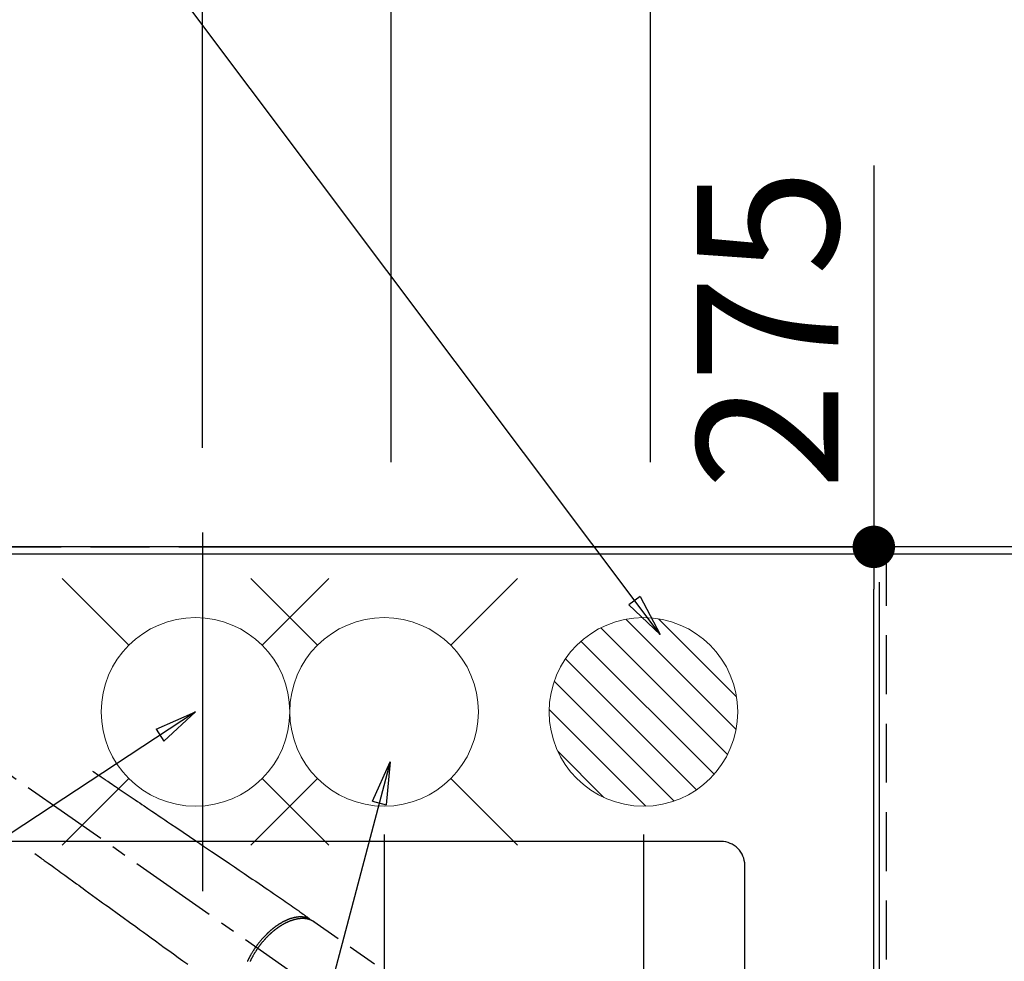
# Model space of a CAD drawing. Extents: x 0 to 26473, y -22065 to -13195.
# Drawn here: x 15969 to 16387, y -15058 to -14659 of the extents above; entities that cross this region are included whole.
import ezdxf

# ---------------------------------------------------------------- set-up
doc = ezdxf.new("R2010")
doc.units = 0
doc.header["$LTSCALE"] = 50
doc.header["$MEASUREMENT"] = 0
for name, pattern in [('CENTER2', [1.125, 0.75, -0.125, 0.125, -0.125]), ('DASHED', [0.75, 0.5, -0.25]), ('HIDDEN', [0.375, 0.25, -0.125])]:
    doc.linetypes.add(name, pattern=pattern)
doc.layers.get('0').update_dxf_attribs({"linetype": 'CONTINUOUS'})
doc.layers.get('DEFPOINTS').update_dxf_attribs({"color": 146, "linetype": 'CONTINUOUS'})
for name, color, linetype in [('111-壁仕上', 3, 'CONTINUOUS'), ('126-甲板', 2, 'CONTINUOUS'), ('150-機器', 8, 'CONTINUOUS'), ('160-文字', 254, 'CONTINUOUS'), ('166-寸法B', 11, 'CONTINUOUS')]:
    doc.layers.add(name, color=color, linetype=linetype)
doc.styles.add('KH001', font='txt')
doc.dimstyles.new('KH1xx015', dxfattribs={"dimscale": 10, "dimtxt": 3.8, "dimasz": 0.8, "dimexe": 0.3, "dimexo": 1.2, "dimgap": 0.5, "dimtad": 3, "dimdec": 1, "dimdsep": 46, "dimlunit": 6, "dimtxsty": 'KH001', "dimblk": 'DOT', "dimcen": 1, "dimdle": 1, "dimclrd": 256, "dimclre": 256, "dimclrt": 256, "dimadec": 0, "dimazin": 0, "dimtfac": 1, "dimtdec": 1, "dimtix": 1, "dimtmove": 2, "dimatfit": 3, "dimldrblk": 'CLOSEDBLANK', "dimfxl": 1, "dimtolj": 1, "dimtzin": 0, "dimlwd": -1, "dimlwe": -1, "dimarcsym": 0})
doc.dimstyles.new('KH1xx030', dxfattribs={"dimscale": 30, "dimtxt": 2, "dimasz": 0.6, "dimexe": 0.3, "dimexo": 1.2, "dimgap": 0.5, "dimtad": 3, "dimdec": 1, "dimdsep": 46, "dimlunit": 6, "dimtxsty": 'KH001', "dimblk": 'DOT', "dimcen": 1, "dimdle": 1, "dimclrd": 256, "dimclre": 256, "dimclrt": 256, "dimadec": 0, "dimazin": 0, "dimtfac": 1, "dimtdec": 1, "dimtix": 1, "dimtmove": 2, "dimatfit": 3, "dimldrblk": 'CLOSEDBLANK', "dimfxl": 1, "dimtolj": 1, "dimtzin": 0, "dimlwd": -1, "dimlwe": -1, "dimarcsym": 0})

# ---------------------------------------------------------------- blocks, each defined once
blk = doc.blocks.new('F402_H')
at = {"layer": '150-機器', "color": 13, "linetype": 'CENTER2'}
blk.add_line((0, 0), (-244.02, -170.86), dxfattribs=at)
at = {"layer": '150-機器', "color": 13, "linetype": 'HIDDEN'}
blk.add_line((-167.27, -89.12), (-227.62, -131.38), dxfattribs=at)
for points in [[(-73.36, -25.3), (-73.88, -25.65), (-74.39, -26), (-74.9, -26.34), (-75.41, -26.69), (-75.92, -27.03), (-76.43, -27.38), (-76.94, -27.72), (-77.45, -28.07), (-77.89, -28.36), (-78.32, -28.65), (-78.75, -28.94), (-79.18, -29.24), (-79.78, -29.64), (-80.39, -30.05), (-80.99, -30.46), (-81.6, -30.87), (-82.37, -31.39), (-83.14, -31.91), (-83.92, -32.44), (-84.69, -32.96), (-86.38, -34.1), (-88.06, -35.24), (-89.75, -36.38), (-91.44, -37.52), (-92.39, -38.16), (-93.34, -38.81), (-94.29, -39.45), (-95.24, -40.09), (-96.83, -41.17), (-98.43, -42.25), (-100.02, -43.32), (-101.61, -44.4), (-102.8, -45.2), (-103.98, -46), (-105.17, -46.81), (-106.36, -47.61), (-109.05, -49.43), (-111.74, -51.25), (-114.43, -53.07), (-117.13, -54.89), (-118.8, -56.02), (-120.47, -57.15), (-122.14, -58.28), (-123.82, -59.41), (-125.72, -60.7), (-127.63, -61.99), (-129.53, -63.28), (-131.44, -64.56), (-133.5, -65.96), (-135.56, -67.35), (-137.63, -68.75), (-139.69, -70.14), (-141.11, -71.1), (-142.54, -72.07), (-143.96, -73.03), (-145.38, -73.99), (-146.57, -74.8), (-147.76, -75.6), (-148.95, -76.41), (-150.15, -77.21), (-150.98, -77.77), (-151.8, -78.32), (-152.63, -78.88), (-153.45, -79.45), (-154.27, -80.01), (-155.09, -80.59), (-155.9, -81.16), (-156.72, -81.73), (-157.53, -82.29), (-158.34, -82.85), (-159.15, -83.42), (-159.95, -83.99), (-160.16, -84.15), (-160.37, -84.3), (-160.58, -84.46), (-160.79, -84.61), (-161.25, -84.95), (-161.7, -85.28), (-162.16, -85.62), (-162.62, -85.95), (-162.9, -86.17), (-163.19, -86.38), (-163.48, -86.59), (-163.77, -86.8), (-163.95, -86.93), (-164.13, -87.07), (-164.31, -87.2), (-164.5, -87.34), (-164.56, -87.38), (-164.62, -87.43), (-164.69, -87.48), (-164.75, -87.53), (-164.83, -87.58), (-164.9, -87.63), (-164.97, -87.69), (-165.05, -87.74), (-165.08, -87.77), (-165.12, -87.8), (-165.16, -87.82), (-165.2, -87.85), (-165.21, -87.86), (-165.23, -87.88), (-165.25, -87.89), (-165.26, -87.9), (-165.28, -87.91), (-165.29, -87.92), (-165.3, -87.93), (-165.31, -87.94), (-165.32, -87.95), (-165.33, -87.95), (-165.34, -87.96), (-165.35, -87.97), (-165.35, -87.98), (-165.36, -87.99), (-165.37, -88), (-165.37, -88.01), (-165.38, -88.02), (-165.39, -88.03), (-165.39, -88.04), (-165.4, -88.05), (-165.41, -88.06), (-165.41, -88.07), (-165.42, -88.08), (-165.42, -88.09), (-165.42, -88.1), (-165.42, -88.1), (-165.43, -88.11), (-165.43, -88.12), (-165.43, -88.13), (-165.43, -88.14), (-165.44, -88.15), (-165.44, -88.16), (-165.44, -88.16), (-165.44, -88.16), (-165.44, -88.17), (-165.44, -88.17), (-165.45, -88.18), (-165.45, -88.19), (-165.45, -88.21), (-165.45, -88.22)], [(-48.87, -60.28), (-49.37, -60.65), (-49.87, -61.01), (-50.37, -61.37), (-50.87, -61.74), (-51.37, -62.1), (-51.87, -62.46), (-52.37, -62.82), (-52.87, -63.18), (-53.29, -63.49), (-53.71, -63.79), (-54.13, -64.1), (-54.55, -64.4), (-55.14, -64.83), (-55.73, -65.26), (-56.32, -65.69), (-56.92, -66.12), (-57.67, -66.66), (-58.43, -67.21), (-59.18, -67.76), (-59.94, -68.31), (-61.59, -69.5), (-63.23, -70.7), (-64.88, -71.89), (-66.53, -73.09), (-67.46, -73.76), (-68.39, -74.44), (-69.32, -75.11), (-70.25, -75.79), (-71.81, -76.91), (-73.36, -78.04), (-74.92, -79.17), (-76.47, -80.3), (-77.63, -81.14), (-78.79, -81.98), (-79.95, -82.82), (-81.11, -83.66), (-83.74, -85.57), (-86.38, -87.48), (-89.01, -89.38), (-91.64, -91.29), (-93.27, -92.48), (-94.91, -93.66), (-96.54, -94.84), (-98.18, -96.03), (-100.04, -97.38), (-101.9, -98.73), (-103.76, -100.08), (-105.63, -101.43), (-107.64, -102.89), (-109.66, -104.35), (-111.67, -105.81), (-113.69, -107.27)], [(-165.25, -87.89), (-165.19, -87.87), (-165.14, -87.84), (-165.08, -87.82), (-165.03, -87.8), (-164.97, -87.78), (-164.92, -87.75), (-164.86, -87.73), (-164.8, -87.71), (-164.78, -87.7), (-164.75, -87.69), (-164.72, -87.68), (-164.69, -87.67), (-164.63, -87.65), (-164.57, -87.63), (-164.52, -87.61), (-164.46, -87.59), (-164.33, -87.55), (-164.2, -87.52), (-164.08, -87.48), (-163.95, -87.45), (-163.85, -87.42), (-163.74, -87.4), (-163.64, -87.38), (-163.54, -87.36), (-163.47, -87.34), (-163.4, -87.33), (-163.33, -87.32), (-163.25, -87.3), (-163.16, -87.29), (-163.06, -87.28), (-162.97, -87.26), (-162.88, -87.25), (-162.8, -87.24), (-162.73, -87.23), (-162.65, -87.22), (-162.58, -87.22), (-162.49, -87.21), (-162.4, -87.2), (-162.32, -87.2), (-162.23, -87.19), (-162.13, -87.19), (-162.03, -87.18), (-161.93, -87.18), (-161.84, -87.18), (-161.75, -87.17), (-161.66, -87.17), (-161.57, -87.17), (-161.48, -87.17), (-161.37, -87.18), (-161.25, -87.18), (-161.14, -87.18), (-161.03, -87.19), (-160.93, -87.19), (-160.84, -87.2), (-160.75, -87.2), (-160.66, -87.21), (-160.53, -87.22), (-160.4, -87.24), (-160.28, -87.25), (-160.15, -87.26), (-160.03, -87.28), (-159.91, -87.3), (-159.79, -87.31), (-159.68, -87.33), (-159.56, -87.35), (-159.44, -87.37), (-159.32, -87.39), (-159.2, -87.42), (-159.06, -87.45), (-158.91, -87.48), (-158.77, -87.51), (-158.62, -87.54), (-158.54, -87.56), (-158.45, -87.58), (-158.37, -87.61), (-158.28, -87.63), (-158.17, -87.66), (-158.06, -87.69), (-157.95, -87.72), (-157.84, -87.75), (-157.73, -87.78), (-157.62, -87.82), (-157.51, -87.85), (-157.4, -87.89), (-157.31, -87.91), (-157.22, -87.94), (-157.13, -87.97), (-157.05, -88), (-156.93, -88.04), (-156.82, -88.08), (-156.71, -88.12), (-156.6, -88.16), (-156.47, -88.21), (-156.35, -88.26), (-156.22, -88.31), (-156.1, -88.36), (-155.96, -88.42), (-155.82, -88.48), (-155.68, -88.54), (-155.54, -88.6), (-155.4, -88.66), (-155.26, -88.72), (-155.12, -88.79), (-154.98, -88.85), (-154.86, -88.91), (-154.73, -88.98), (-154.6, -89.04), (-154.48, -89.1), (-154.37, -89.15), (-154.27, -89.21), (-154.17, -89.26), (-154.07, -89.31), (-153.94, -89.38), (-153.81, -89.45), (-153.69, -89.52), (-153.56, -89.59), (-153.42, -89.67), (-153.28, -89.76), (-153.14, -89.84), (-153, -89.92), (-152.88, -89.99), (-152.77, -90.06), (-152.65, -90.13), (-152.54, -90.2), (-152.41, -90.28), (-152.28, -90.36), (-152.16, -90.45), (-152.03, -90.53), (-151.89, -90.62), (-151.75, -90.72), (-151.61, -90.81), (-151.47, -90.91), (-151.36, -90.99), (-151.24, -91.07), (-151.13, -91.15), (-151.02, -91.23), (-150.92, -91.3), (-150.82, -91.38), (-150.72, -91.45), (-150.61, -91.52), (-150.53, -91.59), (-150.44, -91.66), (-150.35, -91.72), (-150.26, -91.79), (-150.15, -91.88), (-150.04, -91.97), (-149.93, -92.05), (-149.81, -92.14), (-149.71, -92.22), (-149.61, -92.31), (-149.51, -92.39), (-149.41, -92.47), (-149.25, -92.6), (-149.1, -92.73), (-148.94, -92.86), (-148.79, -93), (-148.59, -93.17), (-148.39, -93.35), (-148.2, -93.53), (-148, -93.71), (-147.88, -93.82), (-147.76, -93.93), (-147.64, -94.04), (-147.52, -94.15), (-147.42, -94.26), (-147.31, -94.36), (-147.2, -94.47), (-147.09, -94.57), (-146.95, -94.72), (-146.8, -94.87), (-146.65, -95.02), (-146.5, -95.17), (-146.38, -95.3), (-146.25, -95.43), (-146.13, -95.57), (-146, -95.7), (-145.86, -95.86), (-145.71, -96.02), (-145.57, -96.17), (-145.43, -96.33), (-145.29, -96.49), (-145.15, -96.66), (-145.01, -96.82), (-144.87, -96.98), (-144.72, -97.16), (-144.57, -97.33), (-144.42, -97.51), (-144.28, -97.69), (-144.14, -97.86), (-144.01, -98.03), (-143.88, -98.2), (-143.74, -98.37), (-143.61, -98.54), (-143.48, -98.71), (-143.35, -98.89), (-143.22, -99.06), (-143.11, -99.21), (-143, -99.36), (-142.89, -99.51), (-142.79, -99.66), (-142.75, -99.72), (-142.71, -99.77), (-142.67, -99.82), (-142.64, -99.88)], [(-143.44, -100.44), (-143.51, -100.34), (-143.58, -100.25), (-143.64, -100.15), (-143.71, -100.05), (-143.8, -99.94), (-143.88, -99.82), (-143.97, -99.7), (-144.05, -99.59), (-144.11, -99.51), (-144.16, -99.44), (-144.21, -99.37), (-144.27, -99.3), (-144.39, -99.14), (-144.51, -98.98), (-144.63, -98.83), (-144.75, -98.67), (-144.83, -98.57), (-144.91, -98.47), (-144.99, -98.37), (-145.07, -98.28), (-145.21, -98.1), (-145.35, -97.93), (-145.5, -97.75), (-145.64, -97.58), (-145.8, -97.4), (-145.95, -97.21), (-146.11, -97.03), (-146.27, -96.85), (-146.37, -96.75), (-146.46, -96.64), (-146.56, -96.54), (-146.65, -96.43), (-146.77, -96.3), (-146.89, -96.17), (-147.01, -96.04), (-147.14, -95.91), (-147.26, -95.79), (-147.38, -95.66), (-147.5, -95.53), (-147.63, -95.41), (-147.71, -95.32), (-147.8, -95.23), (-147.89, -95.15), (-147.97, -95.06), (-148.11, -94.93), (-148.25, -94.79), (-148.39, -94.66), (-148.53, -94.53), (-148.65, -94.41), (-148.78, -94.29), (-148.91, -94.17), (-149.03, -94.06), (-149.14, -93.96), (-149.24, -93.87), (-149.34, -93.78), (-149.44, -93.69), (-149.55, -93.6), (-149.65, -93.51), (-149.75, -93.42), (-149.86, -93.33), (-149.99, -93.22), (-150.12, -93.12), (-150.25, -93.01), (-150.38, -92.9), (-150.48, -92.82), (-150.59, -92.73), (-150.69, -92.65), (-150.8, -92.57), (-150.87, -92.5), (-150.95, -92.44), (-151.03, -92.38), (-151.11, -92.32), (-151.23, -92.23), (-151.35, -92.14), (-151.47, -92.05), (-151.59, -91.96), (-151.67, -91.9), (-151.75, -91.85), (-151.83, -91.79), (-151.91, -91.73), (-152.02, -91.65), (-152.14, -91.56), (-152.26, -91.48), (-152.38, -91.4), (-152.44, -91.36), (-152.49, -91.32), (-152.54, -91.29), (-152.6, -91.25), (-152.7, -91.18), (-152.81, -91.11), (-152.92, -91.04), (-153.02, -90.97), (-153.12, -90.91), (-153.21, -90.85), (-153.31, -90.79), (-153.4, -90.73), (-153.59, -90.62), (-153.77, -90.5), (-153.96, -90.39), (-154.15, -90.28), (-154.3, -90.2), (-154.44, -90.11), (-154.59, -90.03), (-154.74, -89.95), (-154.85, -89.89), (-154.95, -89.84), (-155.06, -89.78), (-155.17, -89.72), (-155.29, -89.66), (-155.41, -89.6), (-155.53, -89.54), (-155.65, -89.48), (-155.75, -89.43), (-155.86, -89.38), (-155.97, -89.33), (-156.08, -89.28), (-156.19, -89.23), (-156.31, -89.17), (-156.43, -89.12), (-156.55, -89.07), (-156.66, -89.02), (-156.77, -88.98), (-156.87, -88.94), (-156.98, -88.89), (-157.1, -88.85), (-157.21, -88.8), (-157.33, -88.75), (-157.45, -88.71), (-157.53, -88.68), (-157.61, -88.65), (-157.69, -88.62), (-157.77, -88.6), (-157.94, -88.54), (-158.11, -88.48), (-158.28, -88.43), (-158.45, -88.37), (-158.54, -88.35), (-158.63, -88.32), (-158.72, -88.29), (-158.81, -88.27), (-158.92, -88.24), (-159.04, -88.2), (-159.15, -88.17), (-159.27, -88.15), (-159.4, -88.11), (-159.52, -88.08), (-159.65, -88.06), (-159.78, -88.03), (-159.84, -88.01), (-159.91, -88), (-159.97, -87.99), (-160.03, -87.98), (-160.17, -87.95), (-160.31, -87.93), (-160.45, -87.9), (-160.58, -87.88), (-160.69, -87.86), (-160.81, -87.85), (-160.92, -87.83), (-161.03, -87.82), (-161.15, -87.81), (-161.27, -87.79), (-161.39, -87.78), (-161.52, -87.77), (-161.61, -87.76), (-161.71, -87.76), (-161.8, -87.75), (-161.9, -87.75), (-162.01, -87.74), (-162.11, -87.74), (-162.22, -87.74), (-162.33, -87.74), (-162.47, -87.74), (-162.61, -87.74), (-162.75, -87.74), (-162.89, -87.75), (-163.01, -87.75), (-163.14, -87.76), (-163.26, -87.77), (-163.39, -87.78), (-163.48, -87.79), (-163.57, -87.8), (-163.66, -87.81), (-163.75, -87.82), (-163.8, -87.83), (-163.86, -87.84), (-163.91, -87.85), (-163.97, -87.85), (-164.01, -87.86), (-164.06, -87.87), (-164.1, -87.88), (-164.14, -87.88), (-164.21, -87.89), (-164.27, -87.91), (-164.34, -87.92), (-164.4, -87.93), (-164.44, -87.94), (-164.49, -87.95), (-164.53, -87.96), (-164.57, -87.97), (-164.66, -87.99), (-164.74, -88.01), (-164.83, -88.03), (-164.91, -88.05), (-164.96, -88.07), (-165, -88.08), (-165.05, -88.09), (-165.1, -88.11), (-165.14, -88.12), (-165.19, -88.13), (-165.23, -88.15), (-165.28, -88.16), (-165.31, -88.17), (-165.33, -88.18), (-165.36, -88.19), (-165.38, -88.2), (-165.4, -88.2), (-165.42, -88.21), (-165.43, -88.21), (-165.45, -88.22), (-165.49, -88.23), (-165.53, -88.25), (-165.56, -88.26), (-165.6, -88.27), (-165.62, -88.28), (-165.63, -88.28), (-165.65, -88.29), (-165.66, -88.3), (-165.68, -88.3), (-165.7, -88.31), (-165.72, -88.32), (-165.74, -88.33), (-165.77, -88.34), (-165.79, -88.34), (-165.81, -88.35), (-165.84, -88.36), (-165.86, -88.37), (-165.88, -88.38), (-165.9, -88.39), (-165.92, -88.4), (-165.95, -88.41), (-165.98, -88.42), (-166, -88.43), (-166.03, -88.45), (-166.06, -88.46), (-166.09, -88.47), (-166.12, -88.48), (-166.15, -88.5), (-166.18, -88.51), (-166.21, -88.52), (-166.23, -88.54), (-166.26, -88.55), (-166.28, -88.56), (-166.3, -88.57), (-166.32, -88.58), (-166.34, -88.58), (-166.37, -88.6), (-166.39, -88.61), (-166.42, -88.63), (-166.45, -88.64), (-166.48, -88.65), (-166.51, -88.67), (-166.53, -88.68), (-166.56, -88.7), (-166.58, -88.71), (-166.6, -88.72), (-166.62, -88.73), (-166.63, -88.74), (-166.67, -88.76), (-166.71, -88.78), (-166.74, -88.8), (-166.78, -88.82), (-166.81, -88.83), (-166.83, -88.85), (-166.86, -88.86), (-166.89, -88.88), (-166.91, -88.9), (-166.94, -88.91), (-166.97, -88.93), (-166.99, -88.94), (-167.02, -88.96), (-167.05, -88.98), (-167.07, -88.99), (-167.1, -89.01), (-167.13, -89.03), (-167.15, -89.04), (-167.18, -89.06), (-167.2, -89.08), (-167.22, -89.09), (-167.24, -89.1), (-167.26, -89.11), (-167.27, -89.12)], [(-139.11, -106.01), (-139.18, -105.88), (-139.27, -105.69), (-139.36, -105.5), (-139.45, -105.31), (-139.54, -105.12), (-139.62, -104.95), (-139.7, -104.79), (-139.78, -104.63), (-139.87, -104.47), (-139.96, -104.28), (-140.06, -104.09), (-140.16, -103.9), (-140.26, -103.71), (-140.37, -103.52), (-140.47, -103.34), (-140.57, -103.15), (-140.68, -102.96), (-140.79, -102.76), (-140.91, -102.56), (-141.03, -102.36), (-141.15, -102.17), (-141.26, -101.98), (-141.37, -101.8), (-141.49, -101.61), (-141.6, -101.43), (-141.72, -101.25), (-141.83, -101.07), (-141.95, -100.88), (-142.07, -100.7), (-142.18, -100.55), (-142.28, -100.4), (-142.38, -100.24), (-142.49, -100.09), (-142.53, -100.04), (-142.56, -99.98), (-142.6, -99.93), (-142.64, -99.88)], [(-143.44, -100.44), (-143.37, -100.53), (-143.31, -100.63), (-143.24, -100.73), (-143.17, -100.82), (-143.09, -100.94), (-143.01, -101.06), (-142.93, -101.18), (-142.85, -101.3), (-142.8, -101.38), (-142.75, -101.45), (-142.7, -101.53), (-142.65, -101.61), (-142.55, -101.77), (-142.44, -101.94), (-142.33, -102.11), (-142.23, -102.28), (-142.16, -102.38), (-142.1, -102.49), (-142.03, -102.6), (-141.96, -102.71), (-141.85, -102.9), (-141.73, -103.09), (-141.62, -103.29), (-141.51, -103.49), (-141.39, -103.69), (-141.27, -103.9), (-141.16, -104.11), (-141.04, -104.32), (-140.97, -104.45), (-140.91, -104.57), (-140.84, -104.7), (-140.77, -104.83), (-140.69, -104.98), (-140.61, -105.14), (-140.53, -105.3), (-140.45, -105.46), (-140.37, -105.62), (-140.3, -105.78), (-140.22, -105.93), (-140.14, -106.09)]]:
    blk.add_lwpolyline(points, dxfattribs=at)
blk = doc.blocks.new('_Dot')
at = {"color": 0, "linetype": 'ByBlock', "lineweight": -2}
blk.add_line((-0.5, 0), (-1, 0), dxfattribs=at)
at = {"color": 0, "linetype": 'ByBlock', "const_width": 0.5}
blk.add_lwpolyline([(-0.25, 0, 1), (0.25, 0, 1)], format="xyb", close=True, dxfattribs=at)
blk = doc.blocks.new('*D237')
at = {"layer": '166-寸法B', "transparency": 16777216}
for p, q in [((15927.01, -14780.1), (15927.01, -13966.82)), ((17856.01, -14604.13), (17856.01, -13966.82)), ((15945.01, -13975.82), (17838.01, -13975.82))]:
    blk.add_line(p, q, dxfattribs=at)
at = {"layer": 'DEFPOINTS', "color": 0, "transparency": 16777216}
for p in [(17856.01, -13975.82), (17856.01, -14640.13), (15927.01, -14816.1)]:
    blk.add_point(p, dxfattribs=at)
at = {"layer": '166-寸法B', "transparency": 16777216, "xscale": 18, "yscale": 18, "zscale": 18, "rotation": 180}
blk.add_blockref('_Dot', (15927.01, -13975.82), dxfattribs=at)
at = {"layer": '166-寸法B', "transparency": 16777216, "xscale": 18, "yscale": 18, "zscale": 18}
blk.add_blockref('_Dot', (17856.01, -13975.82), dxfattribs=at)
at = {"layer": '166-寸法B', "transparency": 16777216, "insert": (16891.51, -13927.02), "char_height": 60, "attachment_point": 5, "style": 'KH001'}
blk.add_mtext('\\A1;1,929', dxfattribs=at)
blk = doc.blocks.new('_ClosedBlank')
at = {"color": 0, "linetype": 'ByBlock', "lineweight": -2}
for p, q in [((-1, 0.167), (0, 0)), ((-1, 0.167), (-1, -0.167)), ((0, 0), (-1, -0.167))]:
    blk.add_line(p, q, dxfattribs=at)
blk = doc.blocks.new('*D238')
at = {"layer": '166-寸法B', "transparency": 16777216}
for p, q in [((15627.01, -14846.32), (15627.01, -13831.82)), ((17856.01, -14604.13), (17856.01, -13831.82)), ((15645.01, -13840.82), (17838.01, -13840.82))]:
    blk.add_line(p, q, dxfattribs=at)
at = {"layer": 'DEFPOINTS', "color": 0, "transparency": 16777216}
for p in [(17856.01, -13840.82), (17856.01, -14640.13), (15627.01, -14882.32)]:
    blk.add_point(p, dxfattribs=at)
at = {"layer": '166-寸法B', "transparency": 16777216, "xscale": 18, "yscale": 18, "zscale": 18, "rotation": 180}
blk.add_blockref('_Dot', (15627.01, -13840.82), dxfattribs=at)
at = {"layer": '166-寸法B', "transparency": 16777216, "xscale": 18, "yscale": 18, "zscale": 18}
blk.add_blockref('_Dot', (17856.01, -13840.82), dxfattribs=at)
at = {"layer": '166-寸法B', "transparency": 16777216, "insert": (16741.51, -13792.02), "char_height": 60, "attachment_point": 5, "style": 'KH001'}
blk.add_mtext('\\A1;2,229', dxfattribs=at)
blk = doc.blocks.new('*D241')
at = {"layer": '166-寸法B', "transparency": 16777216}
for p, q in [((15927.01, -14780.1), (15927.01, -14101.82)), ((16047.02, -14840.25), (16047.02, -14101.82)), ((15909.01, -14110.82), (15891.01, -14110.82)), ((16047.02, -14110.82), (15927.01, -14110.82)), ((16065.02, -14110.82), (16083.02, -14110.82))]:
    blk.add_line(p, q, dxfattribs=at)
at = {"layer": 'DEFPOINTS', "color": 0, "transparency": 16777216}
for p in [(15927.01, -14110.82), (15927.01, -14816.1), (16047.02, -14876.25)]:
    blk.add_point(p, dxfattribs=at)
at = {"layer": '166-寸法B', "transparency": 16777216, "xscale": 18, "yscale": 18, "zscale": 18}
blk.add_blockref('_Dot', (15927.01, -14110.82), dxfattribs=at)
at = {"layer": '166-寸法B', "transparency": 16777216, "xscale": 18, "yscale": 18, "zscale": 18, "rotation": 180}
blk.add_blockref('_Dot', (16047.02, -14110.82), dxfattribs=at)
at = {"layer": '166-寸法B', "transparency": 16777216, "insert": (15987.02, -14065.82), "char_height": 60, "attachment_point": 5, "style": 'KH001'}
blk.add_mtext('\\A1;120', dxfattribs=at)
blk = doc.blocks.new('給水')
at = {"layer": '160-文字', "color": 4, "linetype": 'Continuous', "lineweight": 20}
for p, q in [((-56.57, 56.57), (-28.28, 28.28)), ((28.28, 28.28), (56.57, 56.57)), ((-56.57, -56.57), (-28.28, -28.28)), ((28.28, -28.28), (56.57, -56.57))]:
    blk.add_line(p, q, dxfattribs=at)
blk.add_circle((0, 0), 40, dxfattribs=at)
blk = doc.blocks.new('排水')
at = {"layer": '160-文字', "linetype": 'Continuous', "lineweight": 20}
h = blk.add_hatch(dxfattribs=at)
h.set_pattern_fill('ANSI31', color=4, scale=80, style=0)
h.set_pattern_definition([(45, (-328326.697, -8772.747), (-7.0710678, 7.0710678), [])])
edge = h.paths.add_edge_path()
edge.add_arc((0, 0), 40, 0, 360)
at = {"layer": '160-文字', "color": 4, "linetype": 'Continuous', "lineweight": 20}
blk.add_circle((0, 0), 40, dxfattribs=at)
blk = doc.blocks.new('*D243')
at = {"layer": 'DEFPOINTS', "transparency": 16777216}
for p, q in [((16334.01, -14897.32), (16334.01, -15208.21)), ((16234.01, -15004.32), (16234.01, -15208.21)), ((16326.01, -15205.21), (16242.01, -15205.21))]:
    blk.add_line(p, q, dxfattribs=at)
at = {"layer": 'DEFPOINTS', "color": 0, "transparency": 16777216}
for p in [(16334.01, -14885.32), (16234.01, -14992.32), (16234.01, -15205.21)]:
    blk.add_point(p, dxfattribs=at)
at = {"layer": 'DEFPOINTS', "transparency": 16777216, "xscale": 8, "yscale": 8, "zscale": 8, "rotation": 180}
blk.add_blockref('_Dot', (16234.01, -15205.21), dxfattribs=at)
at = {"layer": 'DEFPOINTS', "transparency": 16777216, "xscale": 8, "yscale": 8, "zscale": 8}
blk.add_blockref('_Dot', (16334.01, -15205.21), dxfattribs=at)
at = {"layer": 'DEFPOINTS', "transparency": 16777216, "insert": (16284.01, -15181.21), "char_height": 38, "attachment_point": 5, "style": 'KH001'}
blk.add_mtext('\\A1;100', dxfattribs=at)
blk = doc.blocks.new('*D244')
at = {"layer": 'DEFPOINTS', "transparency": 16777216}
for p, q in [((16124.01, -15004.32), (16124.01, -15208.21)), ((16234.01, -15004.32), (16234.01, -15208.21)), ((16226.01, -15205.21), (16132.01, -15205.21))]:
    blk.add_line(p, q, dxfattribs=at)
at = {"layer": 'DEFPOINTS', "color": 0, "transparency": 16777216}
for p in [(16124.01, -14992.32), (16234.01, -14992.32), (16124.01, -15205.21)]:
    blk.add_point(p, dxfattribs=at)
at = {"layer": 'DEFPOINTS', "transparency": 16777216, "xscale": 8, "yscale": 8, "zscale": 8, "rotation": 180}
blk.add_blockref('_Dot', (16124.01, -15205.21), dxfattribs=at)
at = {"layer": 'DEFPOINTS', "transparency": 16777216, "xscale": 8, "yscale": 8, "zscale": 8}
blk.add_blockref('_Dot', (16234.01, -15205.21), dxfattribs=at)
at = {"layer": 'DEFPOINTS', "transparency": 16777216, "insert": (16179.01, -15181.21), "char_height": 38, "attachment_point": 5, "style": 'KH001'}
blk.add_mtext('\\A1;110', dxfattribs=at)
blk = doc.blocks.new('*D246')
at = {"layer": '166-寸法B', "transparency": 16777216}
for p, q in [((16237.01, -14846.32), (16237.01, -14236.82)), ((17856.01, -14604.13), (17856.01, -14236.82)), ((17838.01, -14245.82), (16255.01, -14245.82))]:
    blk.add_line(p, q, dxfattribs=at)
at = {"layer": 'DEFPOINTS', "color": 0, "transparency": 16777216}
for p in [(16237.01, -14245.82), (17856.01, -14640.13), (16237.01, -14882.32)]:
    blk.add_point(p, dxfattribs=at)
at = {"layer": '166-寸法B', "transparency": 16777216, "xscale": 18, "yscale": 18, "zscale": 18, "rotation": 180}
blk.add_blockref('_Dot', (16237.01, -14245.82), dxfattribs=at)
at = {"layer": '166-寸法B', "transparency": 16777216, "xscale": 18, "yscale": 18, "zscale": 18}
blk.add_blockref('_Dot', (17856.01, -14245.82), dxfattribs=at)
at = {"layer": '166-寸法B', "transparency": 16777216, "insert": (17046.51, -14197.02), "char_height": 60, "attachment_point": 5, "style": 'KH001'}
blk.add_mtext('\\A1;1,619', dxfattribs=at)
blk = doc.blocks.new('*D247')
at = {"layer": '166-寸法B', "transparency": 16777216}
for p, q in [((16127.01, -14846.32), (16127.01, -14101.82)), ((17856.01, -14754.13), (17856.01, -14101.82)), ((17838.01, -14110.82), (16145.01, -14110.82))]:
    blk.add_line(p, q, dxfattribs=at)
at = {"layer": 'DEFPOINTS', "color": 0, "transparency": 16777216}
for p in [(16127.01, -14110.82), (17856.01, -14790.13), (16127.01, -14882.32)]:
    blk.add_point(p, dxfattribs=at)
at = {"layer": '166-寸法B', "transparency": 16777216, "xscale": 18, "yscale": 18, "zscale": 18, "rotation": 180}
blk.add_blockref('_Dot', (16127.01, -14110.82), dxfattribs=at)
at = {"layer": '166-寸法B', "transparency": 16777216, "xscale": 18, "yscale": 18, "zscale": 18}
blk.add_blockref('_Dot', (17856.01, -14110.82), dxfattribs=at)
at = {"layer": '166-寸法B', "transparency": 16777216, "insert": (16991.51, -14062.02), "char_height": 60, "attachment_point": 5, "style": 'KH001'}
blk.add_mtext('\\A1;1,729', dxfattribs=at)
blk = doc.blocks.new('*D250')
at = {"layer": '166-寸法B', "transparency": 16777216}
for p, q in [((16331.75, -14720.56), (16331.75, -14882.32)), ((16042.45, -14882.32), (16340.75, -14882.32)), ((16331.75, -15139.32), (16331.75, -14900.32)), ((16072.45, -15157.32), (16340.75, -15157.32))]:
    blk.add_line(p, q, dxfattribs=at)
at = {"layer": 'DEFPOINTS', "color": 0, "transparency": 16777216}
for p in [(16006.45, -14882.32), (16331.75, -14882.32), (16036.45, -15157.32)]:
    blk.add_point(p, dxfattribs=at)
at = {"layer": '166-寸法B', "transparency": 16777216, "xscale": 18, "yscale": 18, "zscale": 18}
for p, rotation in [((16331.75, -14882.32), 90), ((16331.75, -15157.32), 270)]:
    blk.add_blockref('_Dot', p, dxfattribs=dict(at, rotation=rotation))
at = {"layer": '166-寸法B', "transparency": 16777216, "insert": (16286.75, -14789.93), "char_height": 60, "attachment_point": 5, "rotation": 90, "style": 'KH001'}
blk.add_mtext('\\A1;275', dxfattribs=at)

msp = doc.modelspace()

# ---------------------------------------------------------------- linework, layer by layer
at = {"layer": '111-壁仕上', "ltscale": 2}
msp.add_line((17856.01, -14882.32), (14339.37, -14882.32), dxfattribs=at)
at = {"layer": '126-甲板'}
msp.add_lwpolyline([(15415.01, -14885.32), (17853.01, -14885.32), (17853.01, -15532.32), (15415.01, -15532.32)], close=True, dxfattribs=at)
at = {"layer": '126-甲板', "linetype": 'Continuous'}
msp.add_lwpolyline([(16267.01, -15007.32), (15587.01, -15007.32, 0.414214), (15577.01, -15017.32), (15577.01, -15432.32, 0.414214), (15587.01, -15442.32), (16267.01, -15442.32, 0.414214), (16277.01, -15432.32), (16277.01, -15017.32, 0.414214)], format="xyb", close=True, dxfattribs=at)
at = {"layer": 'DEFPOINTS'}
msp.add_line((16047.02, -14876.25), (16047.02, -15028.39), dxfattribs=at)
at = {"layer": 'DEFPOINTS', "linetype": 'DASHED'}
msp.add_lwpolyline([(16337.01, -15522.32), (15437.01, -15522.32), (15437.01, -14882.32), (16337.01, -14882.32)], close=True, dxfattribs=at)

# ---------------------------------------------------------------- block references
at = {"layer": '150-機器', "xscale": -1}
msp.add_blockref('F402_H', (15927.01, -14952.13), dxfattribs=at)
at = {"layer": '160-文字'}
for p in [(16044.02, -14952.32), (16124.01, -14952.32)]:
    msp.add_blockref('給水', p, dxfattribs=at)
at = {"layer": '160-文字', "xscale": -1}
msp.add_blockref('排水', (16234.01, -14952.32), dxfattribs=at)

# ---------------------------------------------------------------- dimensions: what is measured, and where the dimension line sits
at = {"layer": '166-寸法B'}
for base, p1, p2, picture, middle in [((17856.01, -13840.82), (15627.01, -14882.32), (17856.01, -14640.13), '*D238', (16741.51, -13792.02)), ((17856.01, -13975.82), (15927.01, -14816.1), (17856.01, -14640.13), '*D237', (16891.51, -13927.02)), ((16127.01, -14110.82), (17856.01, -14790.13), (16127.01, -14882.32), '*D247', (16991.51, -14062.02)), ((15927.01, -14110.82), (16047.02, -14876.25), (15927.01, -14816.1), '*D241', (15987.02, -14065.82)), ((16237.01, -14245.82), (17856.01, -14640.13), (16237.01, -14882.32), '*D246', (17046.51, -14197.02))]:
    dim = msp.add_linear_dim(base=base, p1=p1, p2=p2, angle=180, dimstyle='KH1xx030', dxfattribs=at)
    dim.commit()
    dim.dimension.update_dxf_attribs({"geometry": picture, "text_midpoint": middle})
dim = msp.add_linear_dim(base=(16331.75, -14882.32), p1=(16036.45, -15157.32), p2=(16006.45, -14882.32), angle=90, dimstyle='KH1xx030', override={"dimtmove": 1}, dxfattribs=at)
dim.commit()
dim.dimension.update_dxf_attribs({"geometry": '*D250', "text_midpoint": (16338.6, -14789.93), "dimtype": 128})
at = {"layer": 'DEFPOINTS'}
for base, p1, p2, picture, middle in [((16234.01, -15205.21), (16334.01, -14885.32), (16234.01, -14992.32), '*D243', (16284.01, -15181.21)), ((16124.01, -15205.21), (16234.01, -14992.32), (16124.01, -14992.32), '*D244', (16179.01, -15181.21))]:
    dim = msp.add_linear_dim(base=base, p1=p1, p2=p2, dimstyle='KH1xx015', dxfattribs=at)
    dim.commit()
    dim.dimension.update_dxf_attribs({"geometry": picture, "text_midpoint": middle})

# ---------------------------------------------------------------- leaders
at = {"layer": '160-文字', "annotation_type": 0, "has_hookline": 1, "hookline_direction": 1}
for points, text_width in [([(16241.1, -14919.53), (15525.73, -13966.33), (15507.73, -13966.33)], 991.37), ([(16126.58, -14973.53), (15717.18, -16526.36), (15699.18, -16526.36)], 1476.85)]:
    msp.add_leader(points, dimstyle='KH1xx030', override={"dimgap": 0.5, "dimtad": 1}, dxfattribs=dict(at, text_width=text_width))
at = {"layer": '160-文字'}
msp.add_leader([(16044.03, -14952.32), (15212.67, -15499.51)], dimstyle='KH1xx030', override={"dimgap": 0.5, "dimtad": 1}, dxfattribs=at)

doc.saveas('drawing.dxf')
